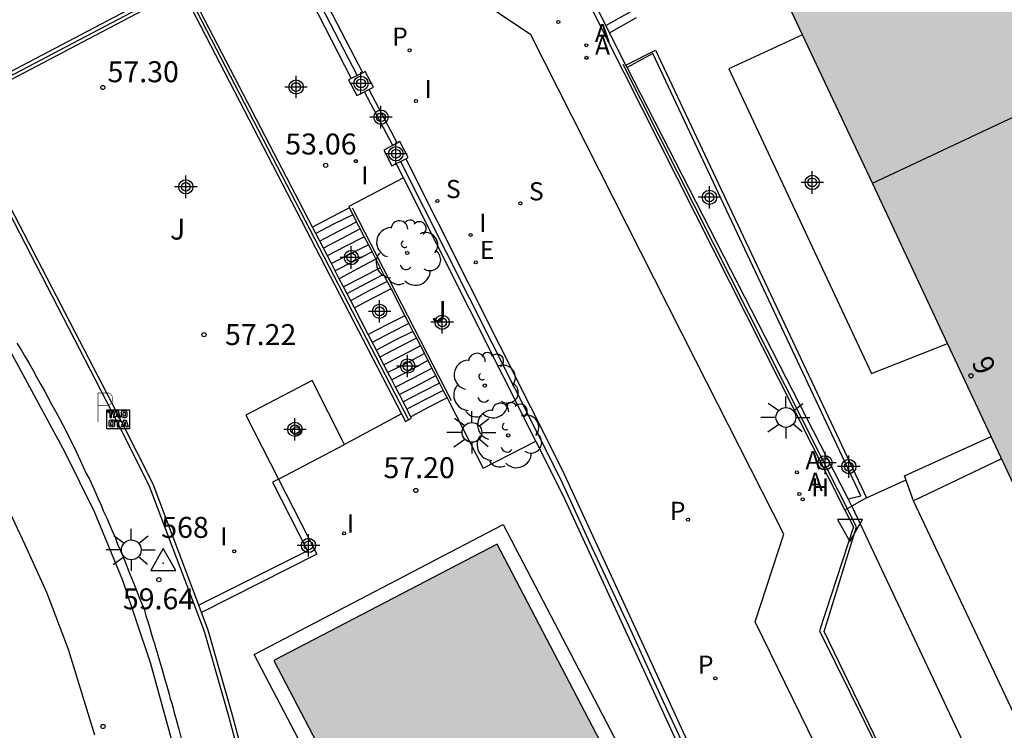
# Model space of a CAD drawing. Units: metres. Extents: x 582044 to 582395, y 4796040 to 4796291.
# Drawn here: x 582096 to 582131, y 4796133 to 4796158 of the extents above; entities that cross this region are included whole.
import ezdxf
from ezdxf.enums import TextEntityAlignment as Align

# ---------------------------------------------------------------- set-up
doc = ezdxf.new("R2010")
doc.units = ezdxf.units.M
for name, color, linetype in [('020204', 9, 'Continuous'), ('020308', 9, 'Continuous'), ('030201', 9, 'Continuous'), ('030301', 9, 'Continuous'), ('050109', 4, 'Continuous'), ('060106', 9, 'Continuous'), ('060108', 9, 'Continuous'), ('060113', 4, 'Continuous'), ('060117', 9, 'Continuous'), ('060141', 9, 'Continuous'), ('060145', 9, 'Continuous'), ('070101', 9, 'Continuous'), ('070105', 6, 'Continuous'), ('070106', 6, 'Continuous'), ('070108', 9, 'Continuous'), ('070110', 9, 'Continuous'), ('070113', 9, 'Continuous'), ('080202', 9, 'Continuous'), ('080308', 9, 'Continuous'), ('090209', 9, 'Continuous'), ('100107', 3, 'Continuous'), ('100116', 71, 'Continuous'), ('100202', 3, 'Continuous'), ('100302', 7, 'Continuous'), ('200204', 4, 'Continuous'), ('200205', 4, 'Continuous'), ('200304', 4, 'Continuous'), ('200305', 4, 'Continuous'), ('210102', 4, 'Continuous'), ('210203', 4, 'Continuous'), ('210204', 9, 'Continuous'), ('210205', 4, 'Continuous'), ('210303', 4, 'Continuous'), ('210304', 9, 'Continuous'), ('210305', 4, 'Continuous'), ('220101', 1, 'Continuous'), ('220207', 9, 'Continuous'), ('220307', 9, 'Continuous'), ('250206', 9, 'Continuous'), ('260101', 9, 'Continuous'), ('260202', 9, 'Continuous'), ('260205', 9, 'Continuous'), ('260208', 9, 'Continuous'), ('270204', 9, 'Continuous'), ('270304', 9, 'Continuous'), ('990501', 21, 'Continuous'), ('990505', 151, 'Continuous'), ('Centroides', 1, 'Continuous')]:
    doc.layers.add(name, color=color, linetype=linetype)
doc.layers.add('080111', color=7, linetype='Continuous', lineweight=30)
doc.layers.add('080118', color=7, linetype='Continuous', lineweight=30)
doc.styles.add('ARIAL', font='arial.ttf', dxfattribs={"height": 1})
doc.styles.add('ARIALI', font='ariali.ttf', dxfattribs={"height": 1})
doc.styles.add('ROMANS', font='romans__.ttf', dxfattribs={"height": 1})
doc.styles.get("Standard").update_dxf_attribs({"font": 'arial.ttf'})

# ---------------------------------------------------------------- blocks, each defined once
blk = doc.blocks.new('Centroide')
for points in [[(0, -0.402), (0, 0.402)], [(0.402, 0), (-0.402, 0)]]:
    blk.add_lwpolyline(points)
for radius in [0.256, 0.159]:
    blk.add_circle((0, 0), radius)
blk = doc.blocks.new('ABAS')
blk.add_circle((0, 0), 0.055)
blk = doc.blocks.new('FAROLA')
for p, q in [((0, 0.355), (0, 0.755)), ((-0.63, 0.51), (-0.255, 0.245)), ((0.605, 0.49), (0.276, 0.223)), ((-0.355, 0), (-0.895, 0)), ((0.355, 0), (0.855, 0)), ((-0.65, -0.52), (-0.255, -0.24)), ((0.585, -0.52), (0.256, -0.246)), ((0, -0.355), (0, -0.755))]:
    blk.add_line(p, q)
blk.add_circle((0, 0), 0.355)
blk = doc.blocks.new('HIDRAN')
blk.add_circle((0, 0), 0.055)
blk = doc.blocks.new('SETRA')
at = {"linetype": 'Continuous'}
blk.add_lwpolyline([(0.451, 0.26), (-0.45, 0.26), (-0.001, -0.52)], close=True, dxfattribs=at)
blk = doc.blocks.new('ARBOL')
blk.add_circle((0, 0), 0.0587)
for centre, radius, start, end in [((-0.28, 0.855), 0.3, 359.2878, 173.6078), ((0.097, 0.97), 0.21, 23.1565, 160.4665), ((0.438, 0.881), 0.24, 301.578, 139.328), ((-0.564, 0.381), 0.532, 92.28, 254.58), ((0.656, 0.288), 0.443, 319.8556, 114.7656), ((-0.091, 0.321), 0.12, 119.14, 310.56), ((0.819, -0.249), 0.383, 235.5275, 62.0275), ((-0.556, -0.339), 0.555, 142.64, 266.54), ((-0.039, -0.384), 0.21, 189.64, 323.88), ((0.299, -0.624), 0.532, 224.67, 0.24), ((-0.301, -0.676), 0.45, 213.78, 295.32)]:
    blk.add_arc(centre, radius, start, end)
blk = doc.blocks.new('COTAPU')
blk.add_circle((0, 0), 0.075)
blk = doc.blocks.new('REIND')
blk.add_circle((0, 0), 0.055)
blk = doc.blocks.new('BloquePortal')
blk.add_circle((0, 0), 0.075)
at = {"flags": 5}
blk.add_attdef('INDICE', text='', height=0.75, dxfattribs=at).set_placement((0, 0), align=Align.MIDDLE_CENTER)
blk = doc.blocks.new('HUEPIV')
blk.add_circle((0, 0), 0.145)
blk = doc.blocks.new('VERTOP')
blk.add_lwpolyline([(-0.45, -0.26), (0.45, -0.26), (0, 0.52)], close=True)
blk.add_point((0, 0))
blk = doc.blocks.new('PLUVI3')
blk.add_circle((0, 0), 0.055)
blk = doc.blocks.new('PLUVI2')
blk.add_circle((0, 0), 0.055)
blk = doc.blocks.new('SANEA')
blk.add_circle((0, 0), 0.055)
blk = doc.blocks.new('REGALU')
blk.add_circle((0, 0), 0.055)
blk = doc.blocks.new('OTA_TAO')
for points in [[(0.31, 0.682), (1.13, 0.682), (1.13, 0.001), (0.31, 0.001)], [(0.963, 0.649), (0.922, 0.649), (0.892, 0.644), (0.864, 0.633), (0.847, 0.617), (0.835, 0.595), (0.83, 0.562), (0.826, 0.526), (0.826, 0.489), (0.834, 0.454), (0.85, 0.432), (0.873, 0.418), (0.904, 0.413), (0.946, 0.412), (0.978, 0.414), (1.009, 0.419), (1.031, 0.436), (1.043, 0.464), (1.046, 0.495), (1.046, 0.549), (1.043, 0.586), (1.035, 0.613), (1.019, 0.63), (1.004, 0.641), (0.985, 0.646)], [(0.96, 0.593), (0.927, 0.593), (0.907, 0.59), (0.9, 0.586), (0.897, 0.583), (0.896, 0.577), (0.895, 0.55), (0.894, 0.516), (0.894, 0.516), (0.894, 0.482), (0.895, 0.476), (0.9, 0.469), (0.909, 0.468), (0.945, 0.467), (0.971, 0.469), (0.981, 0.476), (0.983, 0.482), (0.986, 0.502), (0.986, 0.549), (0.983, 0.573), (0.983, 0.576), (0.98, 0.585), (0.98, 0.585), (0.974, 0.591)], [(0.521, 0.318), (0.48, 0.318), (0.45, 0.312), (0.423, 0.302), (0.405, 0.286), (0.393, 0.264), (0.388, 0.23), (0.384, 0.195), (0.384, 0.158), (0.393, 0.123), (0.408, 0.101), (0.431, 0.087), (0.462, 0.082), (0.505, 0.081), (0.536, 0.083), (0.567, 0.088), (0.589, 0.105), (0.601, 0.133), (0.604, 0.164), (0.604, 0.218), (0.602, 0.255), (0.594, 0.282), (0.577, 0.299), (0.562, 0.31), (0.543, 0.315)], [(0.518, 0.262), (0.485, 0.262), (0.465, 0.259), (0.458, 0.255), (0.455, 0.252), (0.454, 0.246), (0.453, 0.219), (0.452, 0.185), (0.452, 0.185), (0.453, 0.151), (0.453, 0.145), (0.459, 0.137), (0.468, 0.137), (0.504, 0.136), (0.529, 0.138), (0.539, 0.145), (0.541, 0.15), (0.544, 0.171), (0.544, 0.218), (0.541, 0.242), (0.541, 0.245), (0.538, 0.254), (0.538, 0.254), (0.532, 0.26)]]:
    blk.add_lwpolyline(points, close=True)
for points in [[(0.424, 0.59), (0.365, 0.59), (0.365, 0.644), (0.552, 0.644), (0.552, 0.59), (0.489, 0.59)], [(0.424, 0.59), (0.422, 0.405), (0.489, 0.405), (0.489, 0.59)], [(0.623, 0.644), (0.548, 0.405)], [(0.62, 0.405), (0.548, 0.405)], [(0.633, 0.453), (0.62, 0.405)], [(0.623, 0.644), (0.719, 0.644)], [(0.633, 0.453), (0.711, 0.453)], [(0.671, 0.592), (0.645, 0.495)], [(0.645, 0.495), (0.699, 0.495)], [(0.671, 0.592), (0.699, 0.495)], [(0.711, 0.453), (0.725, 0.404)], [(0.719, 0.644), (0.792, 0.404), (0.725, 0.404)], [(0.682, 0.262), (0.624, 0.262), (0.624, 0.316), (0.811, 0.316), (0.811, 0.262), (0.748, 0.262)], [(0.682, 0.262), (0.681, 0.077), (0.748, 0.077), (0.748, 0.262)], [(0.91, 0.316), (0.835, 0.077)], [(0.907, 0.077), (0.835, 0.077)], [(0.921, 0.125), (0.907, 0.077)], [(0.91, 0.316), (1.006, 0.316)], [(0.921, 0.125), (0.998, 0.125)], [(0.958, 0.264), (0.932, 0.168)], [(0.932, 0.168), (0.986, 0.167)], [(0.958, 0.264), (0.986, 0.167)], [(0.998, 0.125), (1.012, 0.077)], [(1.006, 0.316), (1.08, 0.076), (1.012, 0.077)]]:
    blk.add_lwpolyline(points)
at = {"layer": '260208', "const_width": 0.02}
blk.add_lwpolyline([(0.001, 1.285), (-0.004, 0.253)], dxfattribs=at)
blk.add_lwpolyline([(0.001, 1.285), (0.395, 1.285, -0.828096), (0.272, 0.838), (0.006, 0.833)], format="xyb", dxfattribs=at)

msp = doc.modelspace()

# ---------------------------------------------------------------- hatches: boundary and pattern name
at = {"layer": '990501'}
h = msp.add_hatch(color=256, dxfattribs=at)
h.dxf.hatch_style = 1
h.paths.add_polyline_path([(582132.398, 4796175.528), (582129.751, 4796174.345), (582118.811, 4796169.198), (582124.184, 4796157.758), (582129.379, 4796146.696), (582136.863, 4796130.761), (582150.286, 4796137.27), (582148.076, 4796141.989), (582148.019, 4796142.111), (582148.001, 4796142.15)])
at = {"layer": '990505'}
msp.add_hatch(color=256, dxfattribs=at).paths.add_polyline_path([(582113.232, 4796139.508), (582105.231, 4796135.327), (582113.567, 4796119.373), (582121.568, 4796123.553)], flags=0)

# ---------------------------------------------------------------- linework, layer by layer
at = {"layer": '050109', "flags": 128}
for points in [[(582113.233, 4796139.505), (582105.233, 4796135.325), (582112.343, 4796121.726)], [(582115.951, 4796120.618), (582121.572, 4796123.555), (582113.233, 4796139.505)]]:
    msp.add_lwpolyline(points, dxfattribs=at)
at = {"layer": '060106', "flags": 128}
for points in [[(582116.501, 4796096.217), (582120.368, 4796098.292), (582121.636, 4796099.088), (582123.978, 4796100.867), (582126.093, 4796102.943), (582127.018, 4796104.089), (582127.862, 4796105.354), (582129.202, 4796108.003), (582130.404, 4796110.669), (582130.724, 4796112.081), (582131.019, 4796113.549), (582131.237, 4796116.558), (582131.239, 4796118.024), (582131.08, 4796121.001), (582130.509, 4796123.878), (582129.52, 4796126.666), (582128.339, 4796129.386), (582124.953, 4796136.368), (582126.123, 4796140.123), (582117.758, 4796156.685)], [(582108.043, 4796151.555), (582111.593, 4796144.645)]]:
    msp.add_lwpolyline(points, dxfattribs=at)
at = {"layer": '060108', "flags": 128}
for points in [[(582114.446, 4796157.751), (582112.124, 4796159.316), (582107.219, 4796168.786), (582104.501, 4796174.048), (582100.355, 4796171.909)], [(582125.994, 4796129.542), (582122.485, 4796136.721), (582123.513, 4796139.852), (582120.349, 4796146.095), (582114.446, 4796157.751)], [(582096.023, 4796146.705), (582096.183, 4796146.465), (582096.323, 4796146.215), (582096.463, 4796145.975), (582096.603, 4796145.725), (582096.743, 4796145.475), (582096.883, 4796145.225), (582097.013, 4796144.995), (582097.143, 4796144.745), (582097.273, 4796144.495), (582097.423, 4796144.245), (582097.553, 4796144.005), (582097.683, 4796143.755), (582097.813, 4796143.505), (582097.933, 4796143.245), (582098.063, 4796142.995), (582098.293, 4796142.515), (582098.513, 4796142.035), (582098.633, 4796141.805), (582098.733, 4796141.585), (582098.843, 4796141.355), (582098.943, 4796141.125), (582099.043, 4796140.895), (582099.133, 4796140.665), (582099.243, 4796140.435), (582099.343, 4796140.205), (582099.443, 4796139.975), (582099.543, 4796139.745), (582099.633, 4796139.505), (582099.733, 4796139.265), (582099.833, 4796139.045), (582099.923, 4796138.805), (582100.013, 4796138.575), (582100.113, 4796138.345), (582100.203, 4796138.115), (582100.303, 4796137.875), (582100.383, 4796137.645), (582100.483, 4796137.415), (582100.583, 4796137.175), (582100.643, 4796136.936), (582100.703, 4796136.766), (582100.753, 4796136.606), (582100.803, 4796136.436), (582100.853, 4796136.266), (582100.893, 4796136.106), (582100.953, 4796135.936), (582101.003, 4796135.766), (582101.053, 4796135.616), (582101.103, 4796135.436), (582101.143, 4796135.286), (582101.193, 4796135.116), (582101.243, 4796134.956), (582101.293, 4796134.786), (582101.343, 4796134.616), (582101.383, 4796134.456), (582101.433, 4796134.286), (582101.483, 4796134.126), (582101.523, 4796133.956), (582101.573, 4796133.796), (582101.623, 4796133.626), (582101.663, 4796133.456), (582101.713, 4796133.296), (582101.823, 4796132.866), (582101.933, 4796132.436)]]:
    msp.add_lwpolyline(points, dxfattribs=at)
at = {"layer": '060113', "flags": 128}
msp.add_lwpolyline([(582095.044, 4796147.765), (582096.633, 4796144.855), (582097.743, 4796142.795), (582098.793, 4796140.675), (582099.813, 4796138.215), (582100.813, 4796135.226), (582101.633, 4796132.226)], dxfattribs=at)
at = {"layer": '060117', "flags": 128}
for points in [[(582117.27, 4796157.828), (582118.23, 4796158.374)], [(582107.944, 4796151.555), (582107.273, 4796151.205), (582106.619, 4796150.863)], [(582109.433, 4796148.655), (582108.763, 4796148.305), (582108.119, 4796147.973)], [(582109.93, 4796147.688), (582109.263, 4796147.345), (582108.617, 4796147.012)], [(582111.441, 4796144.744), (582110.793, 4796144.405), (582110.148, 4796144.063)]]:
    msp.add_lwpolyline(points, dxfattribs=at)
at = {"layer": '060141', "flags": 128}
for points in [[(582117.137, 4796158.092), (582118.111, 4796158.636)], [(582108.07, 4796151.308), (582107.393, 4796150.975), (582106.738, 4796150.632)], [(582108.203, 4796151.055), (582107.543, 4796150.705), (582106.878, 4796150.362)], [(582108.333, 4796150.805), (582107.673, 4796150.455), (582107.008, 4796150.112)], [(582108.477, 4796150.517), (582107.813, 4796150.175), (582107.143, 4796149.835)], [(582108.626, 4796150.226), (582107.963, 4796149.895), (582107.299, 4796149.553)], [(582108.755, 4796149.976), (582108.093, 4796149.635), (582107.435, 4796149.291)], [(582108.892, 4796149.709), (582108.233, 4796149.365), (582107.579, 4796149.013)], [(582109.047, 4796149.407), (582108.383, 4796149.055), (582107.729, 4796148.723)], [(582109.169, 4796149.168), (582108.513, 4796148.825), (582107.853, 4796148.475)], [(582109.298, 4796148.918), (582108.633, 4796148.575), (582107.983, 4796148.225)], [(582110.075, 4796147.406), (582109.413, 4796147.075), (582108.763, 4796146.725)], [(582110.218, 4796147.127), (582109.563, 4796146.795), (582108.908, 4796146.452)], [(582110.346, 4796146.877), (582109.693, 4796146.545), (582109.038, 4796146.202)], [(582110.485, 4796146.606), (582109.833, 4796146.265), (582109.178, 4796145.932)], [(582110.628, 4796146.328), (582109.973, 4796145.975), (582109.322, 4796145.655)], [(582110.757, 4796146.077), (582110.103, 4796145.725), (582109.458, 4796145.392)], [(582110.883, 4796145.795), (582110.253, 4796145.455), (582109.598, 4796145.123)], [(582111.023, 4796145.535), (582110.383, 4796145.185), (582109.732, 4796144.865)], [(582111.172, 4796145.269), (582110.513, 4796144.935), (582109.872, 4796144.595)], [(582111.307, 4796145.007), (582110.643, 4796144.675), (582110.003, 4796144.335)]]:
    msp.add_lwpolyline(points, dxfattribs=at)
at = {"layer": '060145', "flags": 128}
msp.add_lwpolyline([(582105.403, 4796141.831), (582107.763, 4796143.075)], dxfattribs=at)
at = {"layer": '070101', "flags": 128}
for points in [[(582102.548, 4796137.308), (582100.913, 4796141.655), (582099.763, 4796143.925), (582094.114, 4796154.785)], [(582102.643, 4796137.055), (582102.548, 4796137.308)], [(582104.413, 4796130.906), (582103.763, 4796133.326), (582102.883, 4796136.415), (582102.643, 4796137.055)]]:
    msp.add_lwpolyline(points, dxfattribs=at)
at = {"layer": '070105', "flags": 128}
for points in [[(582089.721, 4796180.851), (582088.314, 4796180.135), (582082.514, 4796177.165), (582087.524, 4796167.545), (582093.859, 4796155.429), (582100.923, 4796159.137)], [(582108.419, 4796156.393), (582102.445, 4796167.879)], [(582115.411, 4796161.52), (582115.404, 4796161.533), (582115.235, 4796161.459), (582120.972, 4796150.078), (582125.705, 4796140.718)], [(582117.27, 4796157.828), (582117.268, 4796157.833), (582115.411, 4796161.52)], [(582105.632, 4796160.834), (582108.01, 4796156.192)], [(582093.915, 4796155.166), (582101.934, 4796159.375), (582109.811, 4796144.169)], [(582106.619, 4796150.863), (582102.3, 4796159.183)], [(582117.855, 4796156.666), (582117.27, 4796157.828)], [(582124.184, 4796157.758), (582121.541, 4796156.53), (582126.651, 4796145.615), (582129.379, 4796146.696)], [(582117.855, 4796156.666), (582118.919, 4796157.205), (582126.479, 4796141.155), (582125.951, 4796140.857)], [(582117.898, 4796156.582), (582117.855, 4796156.666)], [(582125.815, 4796141.122), (582117.899, 4796156.579), (582117.898, 4796156.582)], [(582109.88, 4796152.623), (582109.623, 4796153.136)], [(582109.969, 4796153.312), (582115.573, 4796142.165), (582118.563, 4796135.675), (582120.242, 4796132.035), (582121.802, 4796128.595), (582123.202, 4796125.615), (582123.812, 4796124.325), (582124.052, 4796123.605), (582124.352, 4796122.545), (582124.662, 4796121.185), (582124.852, 4796119.785), (582124.932, 4796118.266), (582124.882, 4796116.976), (582124.772, 4796115.636), (582124.572, 4796114.246), (582124.242, 4796112.966), (582123.752, 4796111.516), (582123.172, 4796110.166), (582122.552, 4796108.966), (582121.722, 4796107.636), (582120.882, 4796106.506), (582120.112, 4796105.647)], [(582104.3, 4796130.8), (582104.273, 4796130.856), (582103.633, 4796133.286), (582102.753, 4796136.365), (582100.763, 4796141.605), (582099.633, 4796143.865), (582094.956, 4796152.887)], [(582114.626, 4796143.187), (582109.88, 4796152.623)], [(582108.119, 4796147.973), (582107.729, 4796148.723), (582107.579, 4796149.013), (582107.435, 4796149.291), (582107.299, 4796149.553), (582107.008, 4796150.112), (582106.878, 4796150.362), (582106.738, 4796150.632), (582106.619, 4796150.863)], [(582108.617, 4796147.012), (582108.119, 4796147.973)], [(582110.148, 4796144.063), (582109.872, 4796144.595), (582109.732, 4796144.865), (582109.598, 4796145.123), (582109.458, 4796145.392), (582109.322, 4796145.655), (582109.178, 4796145.932), (582109.038, 4796146.202), (582108.908, 4796146.452), (582108.617, 4796147.012)], [(582109.811, 4796144.169), (582109.953, 4796143.895), (582110.063, 4796143.955), (582110.173, 4796144.015), (582110.148, 4796144.063)], [(582119.9, 4796105.886), (582120.812, 4796106.976), (582122.232, 4796109.056), (582122.982, 4796110.616), (582123.562, 4796112.016), (582123.872, 4796113.116), (582124.252, 4796114.516), (582124.412, 4796115.796), (582124.552, 4796117.246), (582124.542, 4796118.896), (582124.462, 4796119.635), (582124.372, 4796120.585), (582124.202, 4796121.665), (582123.992, 4796122.645), (582123.612, 4796123.885), (582123.262, 4796124.685), (582122.202, 4796126.935), (582118.853, 4796134.205), (582115.603, 4796141.245), (582114.626, 4796143.187)], [(582125.951, 4796140.857), (582125.815, 4796141.122)], [(582151.774, 4796134.093), (582135.259, 4796126.01), (582128.157, 4796141.056)], [(582125.705, 4796140.718), (582126.005, 4796140.124), (582124.793, 4796136.391), (582128.06, 4796129.781), (582129.19, 4796127.449), (582129.473, 4796126.763), (582129.735, 4796126.069), (582129.976, 4796125.368), (582130.197, 4796124.66), (582130.396, 4796123.945), (582130.573, 4796123.225), (582130.729, 4796122.5), (582130.887, 4796121.627), (582131.013, 4796120.749), (582131.109, 4796119.867), (582131.172, 4796118.982), (582131.204, 4796118.096), (582131.215, 4796117.349), (582131.207, 4796116.634)], [(582125.951, 4796140.857), (582125.705, 4796140.718)], [(582125.951, 4796140.857), (582132.065, 4796127.875), (582131.726, 4796127.667)]]:
    msp.add_lwpolyline(points, dxfattribs=at)
at = {"layer": '070106', "flags": 128}
msp.add_lwpolyline([(582126.479, 4796141.155), (582127.893, 4796141.803)], dxfattribs=at)
at = {"layer": '070108', "flags": 128}
for points in [[(582102.272, 4796167.777), (582104.004, 4796164.435), (582108.222, 4796156.297)], [(582093.861, 4796155.269), (582101.984, 4796159.545), (582110.063, 4796143.955)], [(582109.774, 4796153.213), (582115.513, 4796141.825), (582116.633, 4796139.385), (582117.963, 4796136.555), (582119.193, 4796133.865), (582120.722, 4796130.575), (582122.692, 4796126.265), (582123.732, 4796124.095), (582123.932, 4796123.425), (582124.362, 4796121.745), (582124.512, 4796120.895), (582124.662, 4796119.685), (582124.752, 4796118.326), (582124.712, 4796116.936), (582124.552, 4796115.286), (582124.382, 4796114.206), (582123.792, 4796112.126), (582123.072, 4796110.356), (582122.332, 4796108.876), (582121.122, 4796107.096), (582120.142, 4796105.906), (582120.009, 4796105.763)]]:
    msp.add_lwpolyline(points, dxfattribs=at)
at = {"layer": '070110', "flags": 128}
for points in [[(582108.419, 4796156.393), (582108.222, 4796156.297), (582108.01, 4796156.192)], [(582108.636, 4796155.79), (582108.803, 4796155.875), (582108.503, 4796156.435), (582108.419, 4796156.393)], [(582108.01, 4796156.192), (582107.913, 4796156.145), (582108.213, 4796155.575), (582108.464, 4796155.703), (582108.481, 4796155.711)], [(582108.481, 4796155.711), (582108.636, 4796155.79)], [(582109.497, 4796153.792), (582109.483, 4796153.785), (582109.173, 4796153.625), (582109.463, 4796153.055), (582109.623, 4796153.136)], [(582109.515, 4796153.802), (582109.497, 4796153.792)], [(582109.634, 4796153.863), (582109.515, 4796153.802)], [(582109.651, 4796153.872), (582109.634, 4796153.863)], [(582109.969, 4796153.312), (582110.053, 4796153.355), (582109.753, 4796153.925), (582109.651, 4796153.872)], [(582109.623, 4796153.136), (582109.774, 4796153.213), (582109.969, 4796153.312)]]:
    msp.add_lwpolyline(points, dxfattribs=at)
at = {"layer": '070113', "flags": 128}
msp.add_lwpolyline([(582113.453, 4796140.205), (582122.262, 4796123.335), (582113.352, 4796118.676), (582104.523, 4796135.545), (582113.453, 4796140.205)], dxfattribs=at)
at = {"layer": '080111', "flags": 128}
for points in [[(582124.184, 4796157.758), (582118.811, 4796169.198), (582129.751, 4796174.345)], [(582126.685, 4796152.432), (582124.184, 4796157.758)], [(582129.379, 4796146.696), (582126.685, 4796152.432)], [(582150.286, 4796137.27), (582136.863, 4796130.761), (582129.379, 4796146.696)]]:
    msp.add_lwpolyline(points, dxfattribs=at)
at = {"layer": '080118', "flags": 128}
msp.add_lwpolyline([(582126.685, 4796152.432), (582140.222, 4796158.79)], dxfattribs=at)
at = {"layer": '100107', "flags": 128}
msp.add_lwpolyline([(582105.403, 4796141.831), (582105.187, 4796141.717), (582106.443, 4796139.255), (582102.548, 4796137.308)], dxfattribs=at)
at = {"layer": '100116', "flags": 128}
for points in [[(582125.815, 4796141.122), (582126.27, 4796141.229), (582118.817, 4796157.086), (582117.898, 4796156.582)], [(582109.88, 4796152.623), (582107.923, 4796151.595), (582107.944, 4796151.555)], [(582107.944, 4796151.555), (582108.07, 4796151.308), (582108.477, 4796150.517), (582108.626, 4796150.226), (582108.755, 4796149.976), (582108.892, 4796149.709), (582109.047, 4796149.407), (582109.169, 4796149.168), (582109.298, 4796148.918), (582109.433, 4796148.655)], [(582109.433, 4796148.655), (582109.93, 4796147.688)], [(582109.93, 4796147.688), (582110.075, 4796147.406), (582110.218, 4796147.127), (582110.346, 4796146.877), (582110.485, 4796146.606), (582110.628, 4796146.328), (582110.757, 4796146.077), (582111.172, 4796145.269), (582111.307, 4796145.007), (582111.441, 4796144.744)], [(582107.763, 4796143.075), (582106.613, 4796145.365), (582104.233, 4796144.125), (582105.403, 4796141.831)], [(582111.441, 4796144.744), (582111.513, 4796144.605), (582112.733, 4796142.225), (582114.626, 4796143.187)], [(582109.811, 4796144.169), (582107.763, 4796143.075)], [(582105.403, 4796141.831), (582106.773, 4796139.145), (582102.643, 4796137.055)]]:
    msp.add_lwpolyline(points, dxfattribs=at)
at = {"layer": '210102', "flags": 128}
for points in [[(582109.497, 4796153.792), (582108.481, 4796155.711)], [(582108.636, 4796155.79), (582109.651, 4796153.872)]]:
    msp.add_lwpolyline(points, dxfattribs=at)
at = {"layer": '220101', "flags": 128}
msp.add_lwpolyline([(582131.32, 4796142.563), (582128.157, 4796141.056), (582127.842, 4796141.946), (582130.949, 4796143.354)], dxfattribs=at)
at = {"layer": '260101', "flags": 128}
msp.add_lwpolyline([(582098.823, 4796132.656), (582097.873, 4796135.726), (582097.093, 4796137.766), (582096.313, 4796139.496), (582095.263, 4796141.725)], dxfattribs=at)

# ---------------------------------------------------------------- block references
at = {"layer": '020204', "rotation": 359.9987685839998}
for p in [(582099.104, 4796155.865, 57.3), (582107.093, 4796153.075, 53.06), (582102.733, 4796147.005, 57.22), (582110.323, 4796141.425, 57.2), (582101.113, 4796138.225, 59.64), (582099.113, 4796132.966, 59.31)]:
    msp.add_blockref('COTAPU', p, dxfattribs=at)
at = {"layer": '030201'}
msp.add_blockref('VERTOP', (582101.27, 4796138.819, 59.641), dxfattribs=at)
at = {"layer": '080202', "rotation": 359.9987685839998}
msp.add_blockref('BloquePortal', (582130.221, 4796145.534), dxfattribs=at)
at = {"layer": '090209'}
msp.add_blockref('OTA_TAO', (582098.932, 4796143.629), dxfattribs=at)
at = {"layer": '100202', "rotation": 359.9987685839998}
for p in [(582110.013, 4796149.935), (582112.793, 4796145.185), (582113.633, 4796143.395)]:
    msp.add_blockref('ARBOL', p, dxfattribs=at)
at = {"layer": '200204'}
msp.add_blockref('HIDRAN', (582124.188, 4796141.105, 54.417), dxfattribs=at)
at = {"layer": '200205'}
for p in [(582115.428, 4796158.212, 53.124), (582116.432, 4796157.38, 53.212), (582116.439, 4796156.928, 53.216), (582123.981, 4796142.073, 54.395), (582124.066, 4796141.297, 54.392)]:
    msp.add_blockref('ABAS', p, dxfattribs=at)
at = {"layer": '210203'}
msp.add_blockref('PLUVI2', (582120.08, 4796140.378, 54.189), dxfattribs=at)
at = {"layer": '210204'}
for p in [(582111.097, 4796151.796, 53.143), (582114.071, 4796151.715, 53.276)]:
    msp.add_blockref('SANEA', p, dxfattribs=at)
at = {"layer": '210205'}
for p in [(582110.098, 4796157.199, 52.909), (582121.056, 4796134.691, 54.528)]:
    msp.add_blockref('PLUVI3', p, dxfattribs=at)
at = {"layer": '220207'}
msp.add_blockref('REGALU', (582112.471, 4796149.597, 53.313), dxfattribs=at)
at = {"layer": '250206'}
msp.add_blockref('FAROLA', (582123.587, 4796144.041), dxfattribs=at)
at = {"layer": '250206', "rotation": 359.9987685839998}
for p in [(582112.333, 4796143.505), (582100.123, 4796139.295)]:
    msp.add_blockref('FAROLA', p, dxfattribs=at)
at = {"layer": '260202', "rotation": 359.9987685839998}
msp.add_blockref('HUEPIV', (582106.043, 4796143.555), dxfattribs=at)
at = {"layer": '260205'}
msp.add_blockref('SETRA', (582125.883, 4796140.12), dxfattribs=at)
at = {"layer": '270204'}
for p in [(582110.326, 4796155.382, 52.938), (582112.286, 4796150.584, 53.284)]:
    msp.add_blockref('REIND', p, dxfattribs=at)
at = {"layer": '270204', "rotation": 359.9987685839998}
for p in [(582108.173, 4796153.225, 53.06), (582107.753, 4796139.885, 57.2), (582103.813, 4796139.245, 57.17)]:
    msp.add_blockref('REIND', p, dxfattribs=at)
at = {"layer": 'Centroides', "rotation": 359.9987685839998}
for p in [(582106.031, 4796155.881), (582108.356, 4796156.011), (582109.073, 4796154.801), (582109.609, 4796153.491), (582102.08, 4796152.305), (582124.531, 4796152.462), (582120.846, 4796151.931), (582108.009, 4796149.772), (582109.024, 4796147.842), (582111.267, 4796147.452), (582110.03, 4796145.883), (582105.989, 4796143.613), (582124.989, 4796142.412), (582125.843, 4796142.28), (582106.476, 4796139.454)]:
    msp.add_blockref('Centroide', p, dxfattribs=at)

# ---------------------------------------------------------------- texts
at = {"layer": '020308', "style": 'ARIAL'}
for s, p in [('57.30', (582099.274, 4796156.055)), ('53.06', (582105.643, 4796153.465)), ('57.22', (582103.483, 4796146.635)), ('57.20', (582109.163, 4796141.865)), ('59.64', (582099.823, 4796137.166))]:
    msp.add_text(s, height=0.75, rotation=359.9988, dxfattribs=at).set_placement(p)
at = {"layer": '030301', "insert": (582101.198, 4796139.491), "char_height": 0.75, "attachment_point": 7, "style": 'ARIAL'}
msp.add_mtext('568', dxfattribs=at)
at = {"layer": '080308', "style": 'ARIALI'}
msp.add_text('9', height=0.75, rotation=294.1334, dxfattribs=at).set_placement((582130.226, 4796146.02))
at = {"layer": '100302', "style": 'ARIAL'}
for p in [(582101.513, 4796150.415), (582110.883, 4796147.465)]:
    msp.add_text('J', height=0.75, rotation=359.9988, dxfattribs=at).set_placement(p)
at = {"layer": '200304', "style": 'ROMANS'}
msp.add_text('H', height=0.65, dxfattribs=at).set_placement((582124.495, 4796141.21))
at = {"layer": '200305', "style": 'ROMANS'}
for p in [(582116.739, 4796157.492), (582116.746, 4796157.04), (582124.288, 4796142.185), (582124.373, 4796141.409)]:
    msp.add_text('A', height=0.65, dxfattribs=at).set_placement(p)
at = {"layer": '210303', "style": 'ROMANS'}
msp.add_text('P', height=0.65, dxfattribs=at).set_placement((582119.427, 4796140.368))
at = {"layer": '210304', "style": 'ROMANS'}
for p in [(582111.403, 4796151.902), (582114.377, 4796151.821)]:
    msp.add_text('S', height=0.65, dxfattribs=at).set_placement(p)
at = {"layer": '210305', "style": 'ROMANS'}
for p in [(582109.474, 4796157.364), (582120.432, 4796134.856)]:
    msp.add_text('P', height=0.65, dxfattribs=at).set_placement(p)
at = {"layer": '220307', "style": 'ROMANS'}
msp.add_text('E', height=0.65, dxfattribs=at).set_placement((582112.617, 4796149.719))
at = {"layer": '270304', "style": 'ROMANS'}
for p in [(582110.632, 4796155.488), (582112.592, 4796150.69)]:
    msp.add_text('I', height=0.65, dxfattribs=at).set_placement(p)
for p in [(582108.363, 4796152.395), (582107.853, 4796139.915), (582103.313, 4796139.455)]:
    msp.add_text('I', height=0.65, rotation=359.9988, dxfattribs=at).set_placement(p)

doc.saveas('drawing.dxf')
